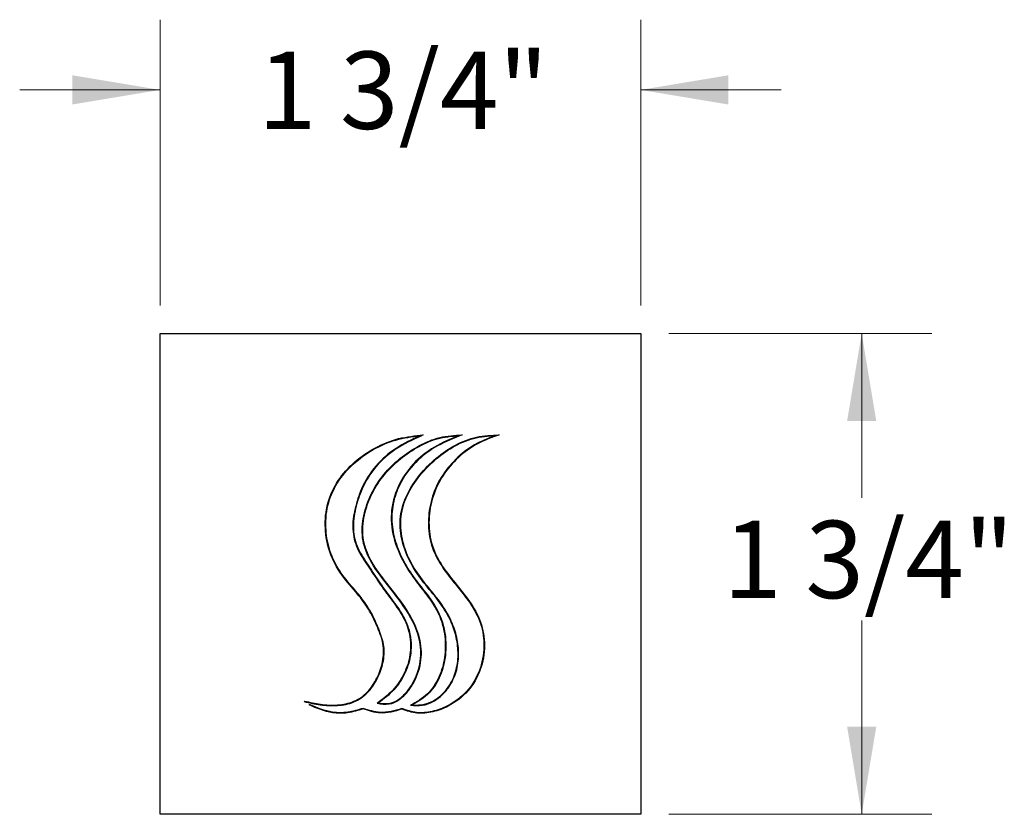
# Model space of a CAD drawing. Units: inches. Extents: x 2.16 to 10.51, y -2.39 to 5.47.
# Drawn here: x 4.61 to 6.36, y 3.58 to 4.99 of the extents above; entities that cross this region are included whole.
import ezdxf

# ---------------------------------------------------------------- set-up
doc = ezdxf.new("R2010")
doc.units = ezdxf.units.IN
doc.header["$MEASUREMENT"] = 0
doc.styles.add('SLDTEXTSTYLE3', font='TXT', dxfattribs={"width": 0.75})
doc.dimstyles.new('SLDDIMSTYLE0', dxfattribs={"dimtxt": 0.137795, "dimasz": 0.156, "dimexe": 0, "dimexo": 0.0625, "dimgap": 0.034449, "dimtad": 0, "dimtih": 1, "dimtoh": 1, "dimdec": 6, "dimlfac": 2, "dimrnd": 1e-09, "dimzin": 12, "dimdsep": 46, "dimlunit": 5, "dimtxsty": 'SLDTEXTSTYLE3', "dimsah": 1, "dimcen": 0.09, "dimadec": 0, "dimazin": 3, "dimtfac": 1, "dimtmove": 0, "dimatfit": 0, "dimfxl": 0, "dimfrac": 2, "dimtolj": 1, "dimtzin": 12, "dimarcsym": 0})
doc.dimstyles.new('SLDDIMSTYLE1', dxfattribs={"dimtxt": 0.137795, "dimasz": 0.156, "dimexe": 0, "dimexo": 0.0625, "dimgap": 0.034449, "dimtad": 0, "dimtih": 1, "dimtoh": 1, "dimdec": 6, "dimlfac": 2, "dimrnd": 1e-09, "dimzin": 12, "dimdsep": 46, "dimlunit": 5, "dimtxsty": 'SLDTEXTSTYLE3', "dimsah": 1, "dimcen": 0.09, "dimadec": 0, "dimazin": 3, "dimtfac": 1, "dimtofl": 0, "dimtmove": 0, "dimatfit": 3, "dimfxl": 0, "dimfrac": 2, "dimtolj": 1, "dimtzin": 12, "dimarcsym": 0})

# ---------------------------------------------------------------- blocks, each defined once
blk = doc.blocks.new('_D')
at = {"color": 7, "linetype": 'Continuous', "lineweight": 0}
for p, q in [((4.8574, 4.4842), (4.8574, 4.9933)), ((5.7137, 4.4842), (5.7137, 4.9933)), ((4.8574, 4.8683), (4.6074, 4.8683)), ((5.7137, 4.8683), (5.9637, 4.8683))]:
    blk.add_line(p, q, dxfattribs=at)
at = {"color": 7, "linetype": 'Continuous', "lineweight": 18}
for points in [[(4.8574, 4.8683), (4.7014, 4.8943), (4.7014, 4.8423)], [(5.7137, 4.8683), (5.8697, 4.8423), (5.8697, 4.8943)]]:
    blk.add_solid(points, dxfattribs=at)
at = {"color": 7, "linetype": 'Continuous', "lineweight": 18, "insert": (5.0316, 4.9366), "char_height": 0.1378, "attachment_point": 1, "style": 'SLDTEXTSTYLE3'}
blk.add_mtext('1 3/4"', dxfattribs=at)
blk = doc.blocks.new('_D_1')
at = {"color": 7, "linetype": 'Continuous', "lineweight": 0}
for p, q in [((5.7637, 4.4342), (6.2324, 4.4342)), ((6.1074, 4.4342), (6.1074, 4.1418)), ((6.1074, 3.5779), (6.1074, 3.923)), ((5.7637, 3.5779), (6.2324, 3.5779))]:
    blk.add_line(p, q, dxfattribs=at)
at = {"color": 7, "linetype": 'Continuous', "lineweight": 18}
for points in [[(6.1074, 4.4342), (6.0814, 4.2782), (6.1334, 4.2782)], [(6.1074, 3.5779), (6.1334, 3.7339), (6.0814, 3.7339)]]:
    blk.add_solid(points, dxfattribs=at)
at = {"color": 7, "linetype": 'Continuous', "lineweight": 18, "insert": (5.8607, 4.1007), "char_height": 0.1378, "attachment_point": 1, "style": 'SLDTEXTSTYLE3'}
blk.add_mtext('1 3/4"', dxfattribs=at)

msp = doc.modelspace()

# ---------------------------------------------------------------- linework, layer by layer
at = {"color": 7, "linetype": 'Continuous', "lineweight": 25}
for p, q in [((4.85744303, 3.57785386), (4.85744303, 4.43415307)), ((4.85744303, 4.43415307), (5.71374224, 4.43415307)), ((5.71374224, 4.43415307), (5.71374224, 3.57785386)), ((5.11444406, 3.77869895), (5.11470324, 3.77964847)), ((5.1232436, 3.7726377), (5.12371613, 3.77350111)), ((5.71374224, 3.57785386), (4.85744303, 3.57785386))]:
    msp.add_line(p, q, dxfattribs=at)
for points, knots in [([(5.11444406, 3.77869895), (5.12385432, 3.7764867), (5.14321371, 3.77193552), (5.17314184, 3.77059166), (5.20307234, 3.77591126), (5.22838485, 3.79319921), (5.24511725, 3.81859396), (5.25579925, 3.84697362), (5.2583576, 3.87771657), (5.24792395, 3.90604981), (5.23641536, 3.93334274), (5.22057324, 3.95862326), (5.19929877, 3.98328271), (5.17619737, 4.0104567), (5.15913276, 4.04562341), (5.15115916, 4.08565212), (5.15412692, 4.12839619), (5.17157495, 4.1695405), (5.20066662, 4.20303288), (5.23646572, 4.22881225), (5.27713046, 4.24663317), (5.30621528, 4.25042316), (5.32076769, 4.25231945)], [0, 0, 0, 0, 0.0409766255, 0.084299746, 0.1265065055, 0.1676992403, 0.2104109008, 0.2536456504, 0.2957900925, 0.3378860971, 0.3799885342, 0.4218300976, 0.4637358839, 0.5182936605, 0.5727131752, 0.6276169728, 0.6899909382, 0.7517165026, 0.8138866166, 0.8759694919, 0.9379421078, 1, 1, 1, 1]), ([(5.11470324, 3.77964847), (5.12414977, 3.7774341), (5.14356294, 3.77288346), (5.17351158, 3.77160198), (5.20337051, 3.77705259), (5.22838789, 3.79464466), (5.24474263, 3.82015019), (5.25573168, 3.84962265), (5.25660826, 3.88289204), (5.2437286, 3.91387657), (5.22976841, 3.94407573), (5.20717321, 3.97351549), (5.17957744, 4.00332338), (5.15831395, 4.04313176), (5.14979761, 4.0874646), (5.15404667, 4.132557), (5.17314278, 4.17369391), (5.20346484, 4.20688861), (5.24038603, 4.23211519), (5.28205021, 4.24909901), (5.31162645, 4.25208298), (5.32642843, 4.25357637)], [0, 0, 0, 0, 0.0408248997, 0.0838974979, 0.125654713, 0.1663182597, 0.2086978296, 0.2515767897, 0.2978768625, 0.3447225378, 0.3914070644, 0.4379257537, 0.5002488567, 0.5624221475, 0.6252095165, 0.6879974042, 0.7502103493, 0.8128153375, 0.8752311195, 0.9375571075, 1, 1, 1, 1]), ([(5.32076769, 4.25231945), (5.30619526, 4.24539118), (5.27710751, 4.23156179), (5.23988242, 4.19985855), (5.21638588, 4.16147056), (5.20386248, 4.12275006), (5.19861459, 4.08618693), (5.20726716, 4.04982173), (5.22826356, 4.02030604), (5.24758106, 3.98992979), (5.26880671, 3.96092339), (5.29054476, 3.9323951), (5.30396967, 3.89856978), (5.30471662, 3.86208573), (5.29345368, 3.82747757), (5.27311137, 3.7971885), (5.25389257, 3.78283427), (5.24433908, 3.77569891)], [0, 0, 0, 0, 0.08376152701, 0.16719476129, 0.25033930944, 0.31430790311, 0.37832341838, 0.44018389706, 0.50309506611, 0.56533121595, 0.62778826918, 0.69011445887, 0.75142543526, 0.81368438626, 0.87588475736, 0.93830343265, 1, 1, 1, 1]), ([(5.32642843, 4.25357637), (5.31172945, 4.24693692), (5.28235154, 4.23366708), (5.24417559, 4.20317311), (5.21937248, 4.16560416), (5.20598211, 4.12714701), (5.1997539, 4.09090349), (5.20613923, 4.05403104), (5.22681377, 4.02404214), (5.24633247, 3.99372011), (5.26737617, 3.96423031), (5.289599, 3.93570278), (5.30434608, 3.90193604), (5.3061158, 3.86492027), (5.29559974, 3.82952188), (5.2755568, 3.7983823), (5.2563159, 3.78349372), (5.24674745, 3.77608967)], [0, 0, 0, 0, 0.08327737727, 0.1664411436, 0.24898174116, 0.3124395768, 0.37626632259, 0.43761251511, 0.50011478112, 0.5624608877, 0.62476751287, 0.6874178902, 0.74926721263, 0.81207789747, 0.87483961546, 0.93775809018, 1, 1, 1, 1]), ([(5.24674745, 3.77608967), (5.25366847, 3.77525297), (5.26719383, 3.77361785), (5.28579811, 3.78363301), (5.29992264, 3.79839153), (5.31428462, 3.82188336), (5.32421198, 3.85489594), (5.32004187, 3.89571563), (5.30269512, 3.93284044), (5.2787582, 3.96678828), (5.2524647, 3.99882104), (5.22910256, 4.03179683), (5.21556094, 4.07000133), (5.2188098, 4.11078157), (5.23253999, 4.14949687), (5.25497853, 4.1840507), (5.28417416, 4.21250778), (5.31773914, 4.23499953), (5.35525205, 4.25142367), (5.3821789, 4.25285999), (5.39560897, 4.25357637)], [0, 0, 0, 0, 0.0315615258, 0.0616789324, 0.0933086942, 0.1257346725, 0.1884757422, 0.2490994637, 0.3112954674, 0.376164929, 0.4411410332, 0.5033142746, 0.5626726153, 0.6244623199, 0.6886149926, 0.7514379899, 0.8135181807, 0.8760394221, 0.9381732998, 1, 1, 1, 1]), ([(5.24433908, 3.77569891), (5.25141856, 3.77449789), (5.26514232, 3.77216969), (5.28452024, 3.7813999), (5.29921729, 3.79583086), (5.31413787, 3.81912825), (5.32485202, 3.8520499), (5.32183641, 3.89308873), (5.30519895, 3.93053925), (5.28171347, 3.96463199), (5.25554413, 3.99657582), (5.23196741, 4.0289895), (5.21713382, 4.06612037), (5.21890216, 4.10642339), (5.23150607, 4.14495357), (5.25278124, 4.17973358), (5.28101061, 4.20861998), (5.3137627, 4.23156876), (5.35030711, 4.24887579), (5.37682182, 4.25143447), (5.39001772, 4.25270788)], [0, 0, 0, 0, 0.0326684981, 0.0633287383, 0.0951733849, 0.1279028943, 0.191320135, 0.252518257, 0.3148355164, 0.379729011, 0.4447863708, 0.5070160864, 0.565898665, 0.6267363164, 0.6903877495, 0.7530220778, 0.8147382801, 0.876892422, 0.9387315136, 1, 1, 1, 1]), ([(5.39001772, 4.25270788), (5.37508547, 4.24649936), (5.34518787, 4.23406855), (5.30667333, 4.20322399), (5.27903539, 4.16227023), (5.26629753, 4.11407128), (5.27315815, 4.06462259), (5.29190046, 4.02322531), (5.31549418, 3.98969988), (5.33858228, 3.96181949), (5.35745719, 3.93062018), (5.36621048, 3.89468156), (5.36591582, 3.85737676), (5.35595561, 3.82179056), (5.33577738, 3.78993789), (5.31430421, 3.77807639), (5.30344916, 3.7720802)], [0, 0, 0, 0, 0.08276770072, 0.1657189425, 0.24924949103, 0.3326232841, 0.4155463901, 0.50031569112, 0.5637006372, 0.62555021505, 0.68635031023, 0.74902269074, 0.81287580777, 0.87583161974, 0.9372307618, 1, 1, 1, 1]), ([(5.39560897, 4.25357637), (5.3805757, 4.24771621), (5.35046092, 4.2359771), (5.31117475, 4.20641418), (5.28453343, 4.16977869), (5.27105693, 4.13110292), (5.26911831, 4.09418966), (5.27743061, 4.05815205), (5.29279483, 4.02434841), (5.31354879, 3.99366827), (5.33681742, 3.96565288), (5.35674481, 3.93481596), (5.36670914, 3.89882838), (5.36738918, 3.86112576), (5.35831777, 3.82482443), (5.33905424, 3.79189594), (5.31780797, 3.77908924), (5.3071049, 3.7726377)], [0, 0, 0, 0, 0.08228336147, 0.16483076745, 0.24771444106, 0.31020060136, 0.37190823134, 0.43415604395, 0.49757673993, 0.56088567625, 0.62296105797, 0.68411864366, 0.74700545802, 0.81128346383, 0.87488559592, 0.9369720142, 1, 1, 1, 1]), ([(5.3071049, 3.7726377), (5.31415562, 3.77250821), (5.32799997, 3.77225394), (5.34723783, 3.78074329), (5.3631182, 3.79373549), (5.37753281, 3.81305854), (5.38734754, 3.83913093), (5.38948208, 3.87019117), (5.38421737, 3.90073273), (5.37150803, 3.93245256), (5.35049466, 3.96339638), (5.32348858, 3.9938446), (5.30071372, 4.02836346), (5.2863636, 4.06728063), (5.2833656, 4.10875161), (5.29601463, 4.14839806), (5.31894004, 4.18319142), (5.34836799, 4.21308717), (5.38254054, 4.23648606), (5.42087196, 4.2521907), (5.4479842, 4.25311416), (5.46155449, 4.25357637)], [0, 0, 0, 0, 0.0319475551, 0.0627302315, 0.0937569975, 0.1251871346, 0.1720629594, 0.2191151762, 0.2661331173, 0.3128167743, 0.3745254826, 0.4362486009, 0.4992196446, 0.5626423632, 0.6242964818, 0.6858249693, 0.7494111289, 0.8136696476, 0.8766492937, 0.9382602113, 1, 1, 1, 1]), ([(5.30344916, 3.7720802), (5.31063348, 3.77157433), (5.32468178, 3.77058515), (5.3446425, 3.77806818), (5.36125411, 3.7904312), (5.37653413, 3.80926723), (5.38744979, 3.83506659), (5.39062378, 3.8661971), (5.38626894, 3.89699312), (5.37435785, 3.92911706), (5.35410545, 3.96058938), (5.327276, 3.9909176), (5.30382776, 4.02451711), (5.2886119, 4.0626528), (5.28388126, 4.10346066), (5.29462652, 4.14315716), (5.3162402, 4.17822453), (5.34467, 4.20853045), (5.37789791, 4.23272271), (5.41525421, 4.24962388), (5.44198839, 4.25173185), (5.45532694, 4.25278359)], [0, 0, 0, 0, 0.0327658175, 0.0640706817, 0.0954069214, 0.1271323712, 0.1744988717, 0.2218868111, 0.2692772402, 0.3162613484, 0.3783123711, 0.4399680157, 0.5024458481, 0.5655742031, 0.6269490892, 0.6877716465, 0.7506937191, 0.8146911883, 0.8775466575, 0.9389040704, 1, 1, 1, 1]), ([(5.46155449, 4.25357637), (5.44840343, 4.24895216), (5.42200054, 4.23966832), (5.38792205, 4.21449034), (5.36027118, 4.18269474), (5.34198958, 4.14451364), (5.33482418, 4.10294595), (5.33873096, 4.06086471), (5.35694827, 4.02275263), (5.38287087, 3.98998106), (5.40956574, 3.95779387), (5.4310824, 3.92094361), (5.43764023, 3.87805251), (5.43034833, 3.83474815), (5.40796789, 3.79580162), (5.37606901, 3.77133189), (5.3440793, 3.75939512), (5.31511433, 3.75610661), (5.2972546, 3.76208033), (5.28843008, 3.76503196)], [0, 0, 0, 0, 0.0615429608, 0.1235574812, 0.1853736295, 0.246920396, 0.308742636, 0.3705234451, 0.4311235322, 0.4930682681, 0.5555285641, 0.6168678198, 0.6795725815, 0.7437317441, 0.8083678074, 0.874058527, 0.9173477238, 0.9591614068, 1, 1, 1, 1]), ([(5.45532694, 4.25278359), (5.44236561, 4.24770506), (5.41636706, 4.23751825), (5.38318518, 4.21136977), (5.35662869, 4.17879979), (5.33967796, 4.14012888), (5.33373129, 4.09847945), (5.33892225, 4.05660657), (5.35824878, 4.01924591), (5.38420757, 3.98687391), (5.41051604, 3.95489328), (5.43096016, 3.91807699), (5.43654047, 3.87574256), (5.42870992, 3.83323214), (5.40607202, 3.7952918), (5.37446319, 3.77160775), (5.3429418, 3.76017168), (5.31452824, 3.75718975), (5.29707794, 3.76315758), (5.28846125, 3.76610439)], [0, 0, 0, 0, 0.0620552063, 0.124473848, 0.186659356, 0.2486626999, 0.3109886546, 0.3731495302, 0.4342376465, 0.4965104491, 0.5588495639, 0.6198017605, 0.6821967917, 0.7459577848, 0.810134908, 0.875362784, 0.9182737592, 0.9596448544, 1, 1, 1, 1]), ([(5.21919424, 3.76551764), (5.21011277, 3.7627967), (5.19238177, 3.75748424), (5.15865137, 3.75735668), (5.13676384, 3.76680274), (5.1232436, 3.7726377)], [0, 0, 0, 0, 0.286416138, 0.5592094812, 1, 1, 1, 1]), ([(5.21921576, 3.76657397), (5.21017227, 3.76383726), (5.19253291, 3.75849929), (5.1589536, 3.75830294), (5.13717283, 3.76769714), (5.12371613, 3.77350111)], [0, 0, 0, 0, 0.2867720438, 0.5593499665, 1, 1, 1, 1]), ([(5.28843008, 3.76503196), (5.275461, 3.76135489), (5.25217816, 3.75475361), (5.22931991, 3.76221321), (5.21919424, 3.76551764)], [0, 0, 0, 0, 0.5570229764, 1, 1, 1, 1]), ([(5.28846125, 3.76610439), (5.27549158, 3.76238186), (5.25220329, 3.75569769), (5.22934421, 3.76323453), (5.21921576, 3.76657397)], [0, 0, 0, 0, 0.5569180455, 1, 1, 1, 1])]:
    msp.add_open_spline(points, degree=3, knots=knots, dxfattribs=at)

# ---------------------------------------------------------------- dimensions: what is measured, and where the dimension line sits
at = {"color": 7, "linetype": 'Continuous', "lineweight": 18}
dim = msp.add_linear_dim(base=(5.71374224, 4.86833279), p1=(4.85744303, 4.43415307), p2=(5.71374224, 4.43415307), dimstyle='SLDDIMSTYLE0', dxfattribs=at)
dim.commit()
dim.dimension.update_dxf_attribs({"geometry": '_D', "text_midpoint": (5.27835398, 4.86833279), "dimtype": 160})
dim = msp.add_linear_dim(base=(6.10744303, 3.57785386), p1=(5.71374224, 4.43415307), p2=(5.71374224, 3.57785386), angle=90, dimstyle='SLDDIMSTYLE1', dxfattribs=at)
dim.commit()
dim.dimension.update_dxf_attribs({"geometry": '_D_1', "text_midpoint": (6.10744303, 4.03241808), "dimtype": 160})

doc.saveas('drawing.dxf')
